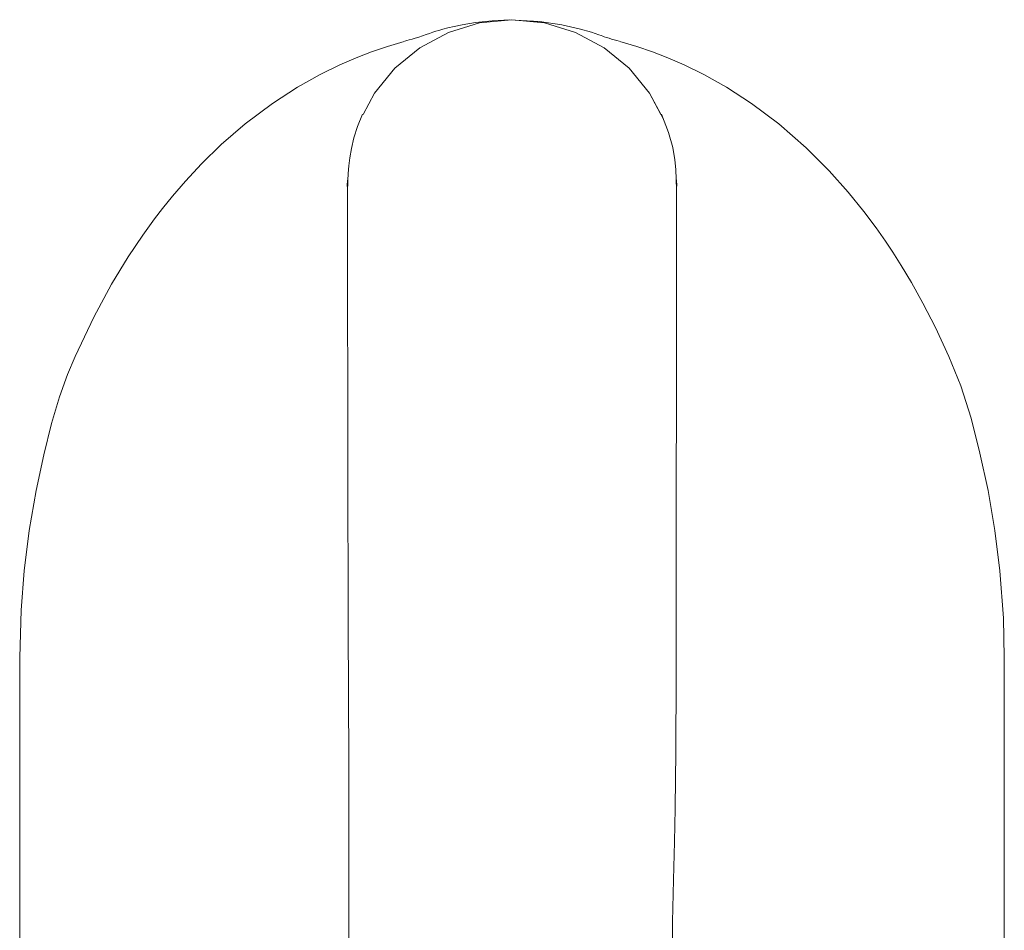
# Model space of a CAD drawing. Extents: x 0 to 589, y 0 to 417.
# Drawn here: x 291 to 298, y 79 to 86 of the extents above; entities that cross this region are included whole.
import ezdxf

# ---------------------------------------------------------------- set-up
doc = ezdxf.new("R2010")
doc.units = 0
doc.header["$MEASUREMENT"] = 0
doc.layers.add('Capa 1', color=7, linetype='Continuous', lineweight=0)

msp = doc.modelspace()

# ---------------------------------------------------------------- linework, layer by layer
at = {"layer": 'Capa 1', "color": 7, "lineweight": 9}
for points, knots in [([(294.4747, 86.4196), (294.4747, 86.4196), (294.2199, 86.3944), (294.2199, 86.3944), (294.2199, 86.3944), (293.9756, 86.3202), (293.9756, 86.3202), (293.9756, 86.3202), (293.7509, 86.1998), (293.7509, 86.1998), (293.7509, 86.1998), (293.5542, 86.0388), (293.5542, 86.0388), (293.5542, 86.0388), (293.3939, 85.8435), (293.3939, 85.8435), (293.3939, 85.8435), (293.3043, 85.6741), (293.3043, 85.6741)], [0, 0, 0, 0, 1, 1, 1, 2, 2, 2, 3, 3, 3, 4, 4, 4, 5, 5, 5, 6, 6, 6, 6]), ([(294.4565, 86.4175), (294.4565, 86.4175), (294.32, 86.4119), (294.32, 86.4119), (294.32, 86.4119), (294.1891, 86.3979), (294.1891, 86.3979), (294.1891, 86.3979), (294.0827, 86.3804), (294.0827, 86.3804), (294.0827, 86.3804), (294.019, 86.3664), (294.019, 86.3664), (294.019, 86.3664), (293.9693, 86.3545), (293.9693, 86.3545), (293.9693, 86.3545), (293.9322, 86.3454), (293.9322, 86.3454), (293.9322, 86.3454), (293.9, 86.3356), (293.9, 86.3356), (293.9, 86.3356), (293.8762, 86.3286), (293.8762, 86.3286), (293.8762, 86.3286), (293.8531, 86.3209), (293.8531, 86.3209), (293.8531, 86.3209), (293.8265, 86.3118), (293.8265, 86.3118), (293.8265, 86.3118), (293.8006, 86.3027), (293.8006, 86.3027), (293.8006, 86.3027), (293.7705, 86.2922), (293.7705, 86.2922), (293.7705, 86.2922), (293.7418, 86.2824), (293.7418, 86.2824), (293.7418, 86.2824), (293.7145, 86.274), (293.7145, 86.274), (293.7145, 86.274), (293.6893, 86.267), (293.6893, 86.267), (293.6893, 86.267), (293.6669, 86.2607), (293.6669, 86.2607), (293.6669, 86.2607), (293.648, 86.2551), (293.648, 86.2551), (293.648, 86.2551), (293.6333, 86.2502), (293.6333, 86.2502)], [0, 0, 0, 0, 1, 1, 1, 2, 2, 2, 3, 3, 3, 4, 4, 4, 5, 5, 5, 6, 6, 6, 7, 7, 7, 8, 8, 8, 9, 9, 9, 10, 10, 10, 11, 11, 11, 12, 12, 12, 13, 13, 13, 14, 14, 14, 15, 15, 15, 16, 16, 16, 17, 17, 17, 18, 18, 18, 18]), ([(294.4747, 86.4196), (294.4747, 86.4196), (294.7302, 86.3944), (294.7302, 86.3944), (294.7302, 86.3944), (294.9745, 86.3202), (294.9745, 86.3202), (294.9745, 86.3202), (295.1992, 86.1998), (295.1992, 86.1998), (295.1992, 86.1998), (295.3959, 86.0388), (295.3959, 86.0388), (295.3959, 86.0388), (295.5562, 85.8435), (295.5562, 85.8435), (295.5562, 85.8435), (295.6458, 85.6741), (295.6458, 85.6741)], [0, 0, 0, 0, 1, 1, 1, 2, 2, 2, 3, 3, 3, 4, 4, 4, 5, 5, 5, 6, 6, 6, 6]), ([(295.3168, 86.2502), (295.3168, 86.2502), (295.2979, 86.2558), (295.2979, 86.2558), (295.2979, 86.2558), (295.2776, 86.2621), (295.2776, 86.2621), (295.2776, 86.2621), (295.258, 86.2677), (295.258, 86.2677), (295.258, 86.2677), (295.2377, 86.2733), (295.2377, 86.2733), (295.2377, 86.2733), (295.2181, 86.2796), (295.2181, 86.2796), (295.2181, 86.2796), (295.1999, 86.2859), (295.1999, 86.2859), (295.1999, 86.2859), (295.188, 86.2908), (295.188, 86.2908), (295.188, 86.2908), (295.1761, 86.295), (295.1761, 86.295), (295.1761, 86.295), (295.1572, 86.302), (295.1572, 86.302), (295.1572, 86.302), (295.1005, 86.3209), (295.1005, 86.3209), (295.1005, 86.3209), (295.0039, 86.3482), (295.0039, 86.3482), (295.0039, 86.3482), (294.8667, 86.3797), (294.8667, 86.3797), (294.8667, 86.3797), (294.6903, 86.4063), (294.6903, 86.4063), (294.6903, 86.4063), (294.5006, 86.4168), (294.5006, 86.4168)], [0, 0, 0, 0, 1, 1, 1, 2, 2, 2, 3, 3, 3, 4, 4, 4, 5, 5, 5, 6, 6, 6, 7, 7, 7, 8, 8, 8, 9, 9, 9, 10, 10, 10, 11, 11, 11, 12, 12, 12, 13, 13, 13, 14, 14, 14, 14]), ([(294.6028, 86.407), (294.6028, 86.407), (294.7302, 86.3944), (294.7302, 86.3944), (294.7302, 86.3944), (294.9745, 86.3202), (294.9745, 86.3202), (294.9745, 86.3202), (295.1992, 86.1998), (295.1992, 86.1998), (295.1992, 86.1998), (295.3959, 86.0388), (295.3959, 86.0388), (295.3959, 86.0388), (295.5562, 85.8435), (295.5562, 85.8435), (295.5562, 85.8435), (295.6654, 85.637), (295.6654, 85.637)], [0, 0, 0, 0, 1, 1, 1, 2, 2, 2, 3, 3, 3, 4, 4, 4, 5, 5, 5, 6, 6, 6, 6]), ([(293.6284, 86.2488), (293.6284, 86.2488), (293.4954, 86.2096), (293.4954, 86.2096), (293.4954, 86.2096), (293.3701, 86.1662), (293.3701, 86.1662), (293.3701, 86.1662), (293.2511, 86.1207), (293.2511, 86.1207), (293.2511, 86.1207), (293.1223, 86.0647), (293.1223, 86.0647), (293.1223, 86.0647), (292.9669, 85.9891), (292.9669, 85.9891), (292.9669, 85.9891), (292.7891, 85.889), (292.7891, 85.889), (292.7891, 85.889), (292.5917, 85.7616), (292.5917, 85.7616), (292.5917, 85.7616), (292.3782, 85.6013), (292.3782, 85.6013)], [0, 0, 0, 0, 1, 1, 1, 2, 2, 2, 3, 3, 3, 4, 4, 4, 5, 5, 5, 6, 6, 6, 7, 7, 7, 8, 8, 8, 8]), ([(296.5719, 85.6013), (296.5719, 85.6013), (296.3584, 85.7616), (296.3584, 85.7616), (296.3584, 85.7616), (296.161, 85.889), (296.161, 85.889), (296.161, 85.889), (295.9825, 85.9891), (295.9825, 85.9891), (295.9825, 85.9891), (295.8278, 86.0647), (295.8278, 86.0647), (295.8278, 86.0647), (295.6983, 86.1207), (295.6983, 86.1207), (295.6983, 86.1207), (295.58, 86.1662), (295.58, 86.1662), (295.58, 86.1662), (295.4547, 86.2096), (295.4547, 86.2096), (295.4547, 86.2096), (295.3217, 86.2488), (295.3217, 86.2488)], [0, 0, 0, 0, 1, 1, 1, 2, 2, 2, 3, 3, 3, 4, 4, 4, 5, 5, 5, 6, 6, 6, 7, 7, 7, 8, 8, 8, 8]), ([(293.3001, 85.6762), (293.3001, 85.6762), (293.2595, 85.5796), (293.2595, 85.5796), (293.2595, 85.5796), (293.2315, 85.4907), (293.2315, 85.4907), (293.2315, 85.4907), (293.2119, 85.4088), (293.2119, 85.4088), (293.2119, 85.4088), (293.1993, 85.3353), (293.1993, 85.3353), (293.1993, 85.3353), (293.1916, 85.2709), (293.1916, 85.2709), (293.1916, 85.2709), (293.1867, 85.2114), (293.1867, 85.2114), (293.1867, 85.2114), (293.1839, 85.1561), (293.1839, 85.1561), (293.1839, 85.1561), (293.1818, 85.0623), (293.1818, 85.0623), (293.1818, 85.0623), (293.1811, 84.9748), (293.1811, 84.9748), (293.1811, 84.9748), (293.1818, 84.8698), (293.1818, 84.8698), (293.1818, 84.8698), (293.1818, 84.7158), (293.1818, 84.7158), (293.1818, 84.7158), (293.1818, 84.5226), (293.1818, 84.5226), (293.1818, 84.5226), (293.1825, 84.2881), (293.1825, 84.2881), (293.1825, 84.2881), (293.1825, 84.0095), (293.1825, 84.0095), (293.1825, 84.0095), (293.1832, 83.6889), (293.1832, 83.6889), (293.1832, 83.6889), (293.1832, 83.3333), (293.1832, 83.3333), (293.1832, 83.3333), (293.1839, 82.9462), (293.1839, 82.9462), (293.1839, 82.9462), (293.1853, 82.5304), (293.1853, 82.5304), (293.1853, 82.5304), (293.186, 82.0901), (293.186, 82.0901), (293.186, 82.0901), (293.1874, 81.8143), (293.1874, 81.8143), (293.1874, 81.8143), (293.1881, 81.5322), (293.1881, 81.5322), (293.1881, 81.5322), (293.1895, 81.2452), (293.1895, 81.2452), (293.1895, 81.2452), (293.1909, 80.975), (293.1909, 80.975), (293.1909, 80.975), (293.1923, 80.7272), (293.1923, 80.7272), (293.1923, 80.7272), (293.1923, 80.5844), (293.1923, 80.5844), (293.1923, 80.5844), (293.193, 80.4521), (293.193, 80.4521), (293.193, 80.4521), (293.193, 80.3296), (293.193, 80.3296), (293.193, 80.3296), (293.193, 80.2176), (293.193, 80.2176), (293.193, 80.2176), (293.1923, 80.1161), (293.1923, 80.1161), (293.1923, 80.1161), (293.1923, 80.0251), (293.1923, 80.0251), (293.1923, 80.0251), (293.1916, 79.9411), (293.1916, 79.9411), (293.1916, 79.9411), (293.1916, 79.8298), (293.1916, 79.8298), (293.1916, 79.8298), (293.1916, 79.6856), (293.1916, 79.6856), (293.1916, 79.6856), (293.1923, 79.5078), (293.1923, 79.5078), (293.1923, 79.5078), (293.193, 79.2957), (293.193, 79.2957), (293.193, 79.2957), (293.1951, 79.0486), (293.1951, 79.0486), (293.1951, 79.0486), (293.1972, 78.7651), (293.1972, 78.7651), (293.1972, 78.7651), (293.2, 78.4445), (293.2, 78.4445), (293.2, 78.4445), (293.2035, 78.0854), (293.2035, 78.0854), (293.2035, 78.0854), (293.2091, 77.6843), (293.2091, 77.6843)], [0, 0, 0, 0, 1, 1, 1, 2, 2, 2, 3, 3, 3, 4, 4, 4, 5, 5, 5, 6, 6, 6, 7, 7, 7, 8, 8, 8, 9, 9, 9, 10, 10, 10, 11, 11, 11, 12, 12, 12, 13, 13, 13, 14, 14, 14, 15, 15, 15, 16, 16, 16, 17, 17, 17, 18, 18, 18, 19, 19, 19, 20, 20, 20, 21, 21, 21, 22, 22, 22, 23, 23, 23, 24, 24, 24, 25, 25, 25, 26, 26, 26, 27, 27, 27, 28, 28, 28, 29, 29, 29, 30, 30, 30, 31, 31, 31, 32, 32, 32, 33, 33, 33, 34, 34, 34, 35, 35, 35, 36, 36, 36, 37, 37, 37, 38, 38, 38, 39, 39, 39, 40, 40, 40, 40]), ([(295.741, 77.6843), (295.741, 77.6843), (295.7347, 78.1393), (295.7347, 78.1393), (295.7347, 78.1393), (295.7312, 78.567), (295.7312, 78.567), (295.7312, 78.567), (295.7326, 78.9646), (295.7326, 78.9646), (295.7326, 78.9646), (295.7375, 79.3307), (295.7375, 79.3307), (295.7375, 79.3307), (295.7452, 79.6625), (295.7452, 79.6625), (295.7452, 79.6625), (295.7529, 79.9593), (295.7529, 79.9593), (295.7529, 79.9593), (295.7578, 80.2225), (295.7578, 80.2225), (295.7578, 80.2225), (295.7606, 80.4549), (295.7606, 80.4549), (295.7606, 80.4549), (295.762, 80.6579), (295.762, 80.6579), (295.762, 80.6579), (295.7627, 80.8392), (295.7627, 80.8392), (295.7627, 80.8392), (295.7641, 81.0835), (295.7641, 81.0835), (295.7641, 81.0835), (295.7641, 81.3509), (295.7641, 81.3509), (295.7641, 81.3509), (295.7648, 81.64), (295.7648, 81.64), (295.7648, 81.64), (295.7655, 81.9487), (295.7655, 81.9487), (295.7655, 81.9487), (295.7655, 82.2735), (295.7655, 82.2735), (295.7655, 82.2735), (295.7662, 82.6109), (295.7662, 82.6109), (295.7662, 82.6109), (295.7662, 82.9371), (295.7662, 82.9371), (295.7662, 82.9371), (295.7669, 83.243), (295.7669, 83.243), (295.7669, 83.243), (295.7669, 83.6168), (295.7669, 83.6168), (295.7669, 83.6168), (295.7676, 83.9486), (295.7676, 83.9486), (295.7676, 83.9486), (295.7676, 84.2384), (295.7676, 84.2384), (295.7676, 84.2384), (295.7683, 84.4848), (295.7683, 84.4848), (295.7683, 84.4848), (295.7683, 84.6892), (295.7683, 84.6892), (295.7683, 84.6892), (295.7683, 84.8607), (295.7683, 84.8607), (295.7683, 84.8607), (295.7676, 84.9818), (295.7676, 84.9818), (295.7676, 84.9818), (295.7669, 85.0833), (295.7669, 85.0833), (295.7669, 85.0833), (295.7655, 85.1673), (295.7655, 85.1673), (295.7655, 85.1673), (295.762, 85.2422), (295.762, 85.2422), (295.762, 85.2422), (295.7543, 85.3178), (295.7543, 85.3178), (295.7543, 85.3178), (295.7382, 85.4144), (295.7382, 85.4144), (295.7382, 85.4144), (295.706, 85.5341), (295.706, 85.5341), (295.706, 85.5341), (295.65, 85.6762), (295.65, 85.6762)], [0, 0, 0, 0, 1, 1, 1, 2, 2, 2, 3, 3, 3, 4, 4, 4, 5, 5, 5, 6, 6, 6, 7, 7, 7, 8, 8, 8, 9, 9, 9, 10, 10, 10, 11, 11, 11, 12, 12, 12, 13, 13, 13, 14, 14, 14, 15, 15, 15, 16, 16, 16, 17, 17, 17, 18, 18, 18, 19, 19, 19, 20, 20, 20, 21, 21, 21, 22, 22, 22, 23, 23, 23, 24, 24, 24, 25, 25, 25, 26, 26, 26, 27, 27, 27, 28, 28, 28, 29, 29, 29, 30, 30, 30, 31, 31, 31, 32, 32, 32, 32]), ([(292.3782, 85.6013), (292.3782, 85.6013), (292.1899, 85.4382), (292.1899, 85.4382), (292.1899, 85.4382), (292.0345, 85.287), (292.0345, 85.287), (292.0345, 85.287), (291.9078, 85.1505), (291.9078, 85.1505), (291.9078, 85.1505), (291.8063, 85.0336), (291.8063, 85.0336), (291.8063, 85.0336), (291.7286, 84.937), (291.7286, 84.937), (291.7286, 84.937), (291.6656, 84.8551), (291.6656, 84.8551), (291.6656, 84.8551), (291.5718, 84.7263), (291.5718, 84.7263), (291.5718, 84.7263), (291.4577, 84.5562), (291.4577, 84.5562), (291.4577, 84.5562), (291.3275, 84.3427), (291.3275, 84.3427), (291.3275, 84.3427), (291.1868, 84.0823), (291.1868, 84.0823), (291.1868, 84.0823), (291.0412, 83.7743), (291.0412, 83.7743)], [0, 0, 0, 0, 1, 1, 1, 2, 2, 2, 3, 3, 3, 4, 4, 4, 5, 5, 5, 6, 6, 6, 7, 7, 7, 8, 8, 8, 9, 9, 9, 10, 10, 10, 11, 11, 11, 11]), ([(297.9089, 83.7743), (297.9089, 83.7743), (297.8046, 84.0004), (297.8046, 84.0004), (297.8046, 84.0004), (297.7052, 84.1936), (297.7052, 84.1936), (297.7052, 84.1936), (297.6142, 84.356), (297.6142, 84.356), (297.6142, 84.356), (297.5344, 84.4883), (297.5344, 84.4883), (297.5344, 84.4883), (297.4686, 84.5926), (297.4686, 84.5926), (297.4686, 84.5926), (297.4112, 84.6787), (297.4112, 84.6787), (297.4112, 84.6787), (297.3363, 84.7851), (297.3363, 84.7851), (297.3363, 84.7851), (297.2397, 84.9139), (297.2397, 84.9139), (297.2397, 84.9139), (297.1179, 85.0637), (297.1179, 85.0637), (297.1179, 85.0637), (296.9688, 85.231), (296.9688, 85.231), (296.9688, 85.231), (296.7882, 85.4123), (296.7882, 85.4123), (296.7882, 85.4123), (296.5719, 85.6013), (296.5719, 85.6013)], [0, 0, 0, 0, 1, 1, 1, 2, 2, 2, 3, 3, 3, 4, 4, 4, 5, 5, 5, 6, 6, 6, 7, 7, 7, 8, 8, 8, 9, 9, 9, 10, 10, 10, 11, 11, 11, 12, 12, 12, 12]), ([(291.0412, 83.7743), (291.0412, 83.7743), (290.9817, 83.6322), (290.9817, 83.6322), (290.9817, 83.6322), (290.918, 83.4565), (290.918, 83.4565), (290.918, 83.4565), (290.855, 83.2458), (290.855, 83.2458), (290.855, 83.2458), (290.7941, 83.0001), (290.7941, 83.0001), (290.7941, 83.0001), (290.7339, 82.7201), (290.7339, 82.7201)], [0, 0, 0, 0, 1, 1, 1, 2, 2, 2, 3, 3, 3, 4, 4, 4, 5, 5, 5, 5]), ([(298.2162, 82.7201), (298.2162, 82.7201), (298.1525, 83.0148), (298.1525, 83.0148), (298.1525, 83.0148), (298.0832, 83.2899), (298.0832, 83.2899), (298.0832, 83.2899), (298.002, 83.5433), (298.002, 83.5433), (298.002, 83.5433), (297.9089, 83.7743), (297.9089, 83.7743)], [0, 0, 0, 0, 1, 1, 1, 2, 2, 2, 3, 3, 3, 4, 4, 4, 4]), ([(290.7339, 82.7201), (290.7339, 82.7201), (290.6793, 82.4058), (290.6793, 82.4058), (290.6793, 82.4058), (290.6401, 82.0887), (290.6401, 82.0887)], [0, 0, 0, 0, 1, 1, 1, 2, 2, 2, 2]), ([(298.31, 82.0887), (298.31, 82.0887), (298.2708, 82.4058), (298.2708, 82.4058), (298.2708, 82.4058), (298.2162, 82.7201), (298.2162, 82.7201)], [0, 0, 0, 0, 1, 1, 1, 2, 2, 2, 2]), ([(290.6401, 82.0887), (290.6401, 82.0887), (290.6156, 81.7814), (290.6156, 81.7814), (290.6156, 81.7814), (290.6051, 81.409), (290.6051, 81.409)], [0, 0, 0, 0, 1, 1, 1, 2, 2, 2, 2]), ([(298.3443, 81.409), (298.3443, 81.409), (298.338, 81.717), (298.338, 81.717), (298.338, 81.717), (298.31, 82.0887), (298.31, 82.0887)], [0, 0, 0, 0, 1, 1, 1, 2, 2, 2, 2]), ([(290.6051, 81.409), (290.6051, 81.409), (290.6051, 76.6707), (290.6051, 76.6707), (290.6051, 76.6707), (290.6051, 71.7833), (290.6051, 71.7833)], [0, 0, 0, 0, 1, 1, 1, 2, 2, 2, 2]), ([(298.3443, 71.7833), (298.3443, 71.7833), (298.3443, 76.5202), (298.3443, 76.5202), (298.3443, 76.5202), (298.3443, 81.409), (298.3443, 81.409)], [0, 0, 0, 0, 1, 1, 1, 2, 2, 2, 2])]:
    msp.add_open_spline(points, degree=3, knots=knots, dxfattribs=at)
for points in [[(293.1846, 85.1715), (293.1846, 85.1715), (293.1804, 85.1253), (293.1804, 85.1253)], [(295.7648, 85.1771), (295.7648, 85.1771), (295.7697, 85.1253), (295.7697, 85.1253)], [(293.1825, 85.0889), (293.1825, 85.0889), (293.1804, 85.1253), (293.1804, 85.1253)], [(295.7697, 85.1253), (295.7697, 85.1253), (295.7669, 85.0931), (295.7669, 85.0931)]]:
    msp.add_open_spline(points, degree=3, dxfattribs=at)

doc.saveas('drawing.dxf')
